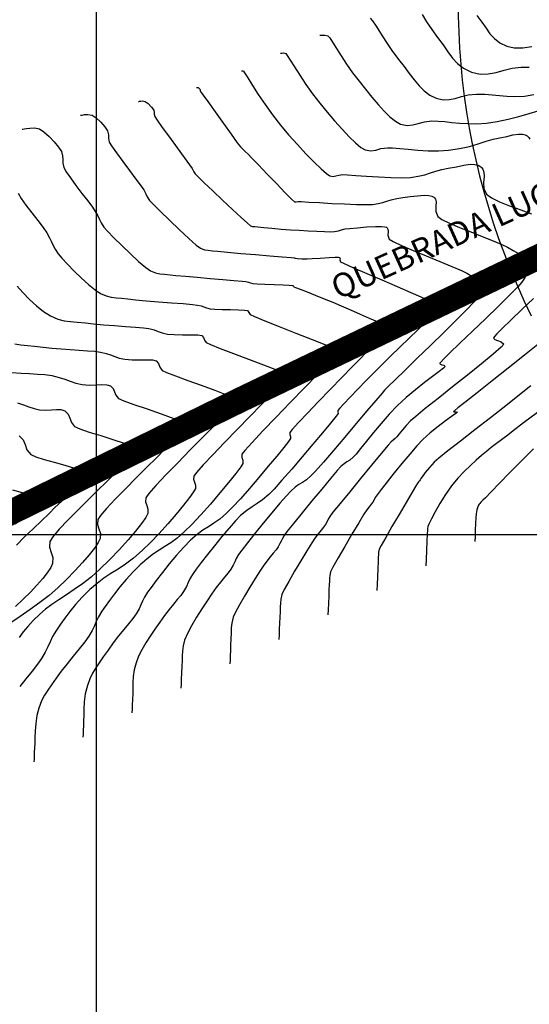
# Model space of a CAD drawing. Units: metres. Extents: x 780193 to 781931, y 8554150 to 8555178.
# Drawn here: x 780644 to 780684, y 8554363 to 8554441 of the extents above; entities that cross this region are included whole.
import ezdxf

# ---------------------------------------------------------------- set-up
doc = ezdxf.new("R2010")
doc.units = ezdxf.units.M
doc.header["$LTSCALE"] = 12.7
doc.header["$MEASUREMENT"] = 0
for name, color, linetype in [('CONT-MJR', 84, 'Continuous'), ('CONT-MNR', 46, 'Continuous'), ('COORD_LIN', 8, 'Continuous'), ('COORD_TXT', 7, 'Continuous'), ('VENTANA', 7, 'Continuous')]:
    doc.layers.add(name, color=color, linetype=linetype)
doc.styles.add('L60', font='simplex', dxfattribs={"height": 0.762})

msp = doc.modelspace()

# ---------------------------------------------------------------- linework, layer by layer
at = {"layer": 'CONT-MJR', "flags": 128}
for points, elevation in [([(780680.2353, 8554441.236), (780680.6265, 8554440.7159), (780680.9553, 8554440.232), (780681.2694, 8554439.7914), (780681.6167, 8554439.4012), (780682.0452, 8554439.0686), (780682.6027, 8554438.8008), (780683.1991, 8554438.6778), (780683.8734, 8554438.6826), (780684.5932, 8554438.7763)], 2375), ([(780661.5171, 8554436.8387), (780661.5255, 8554436.8385), (780661.5559, 8554436.8385), (780661.6182, 8554436.8373), (780661.6844, 8554436.8259), (780661.7797, 8554436.6764), (780662.0243, 8554436.2797), (780662.3932, 8554435.6915), (780662.8618, 8554434.9675), (780663.4053, 8554434.1636), (780663.999, 8554433.3354), (780664.6182, 8554432.5388), (780665.2737, 8554431.7623), (780665.9657, 8554430.9845), (780666.6535, 8554430.2459), (780667.2963, 8554429.5873), (780667.8534, 8554429.0492), (780668.2838, 8554428.6723), (780668.547, 8554428.4972), (780668.8064, 8554428.4515), (780669.0338, 8554428.49), (780669.2742, 8554428.5575), (780669.5725, 8554428.5988), (780669.944, 8554428.5837), (780670.6048, 8554428.5375), (780671.4609, 8554428.4755), (780672.4187, 8554428.4132), (780673.3841, 8554428.3659), (780674.2632, 8554428.3492), (780674.9623, 8554428.3784), (780675.5735, 8554428.4678), (780676.0859, 8554428.5914), (780676.5399, 8554428.7331), (780676.976, 8554428.877), (780677.4346, 8554429.007), (780677.956, 8554429.107), (780678.6033, 8554429.2233), (780679.186, 8554429.3455), (780679.7036, 8554429.4201), (780680.0707, 8554429.4095), (780680.3185, 8554429.3426), (780680.4705, 8554429.2636), (780680.5425, 8554429.2124), (780680.6073, 8554429.1545), (780680.7037, 8554429.0238), (780680.7805, 8554428.7958), (780680.7965, 8554428.447), (780680.765, 8554427.9703), (780680.789, 8554427.4896), (780680.9896, 8554427.0487), (780681.3808, 8554426.7479), (780682.0248, 8554426.4317), (780682.8318, 8554426.1079), (780683.7121, 8554425.7846), (780684.5761, 8554425.4697)], 2370), ([(780643.7955, 8554427.1256), (780644.0276, 8554426.709), (780644.4085, 8554426.1667), (780644.8709, 8554425.5599), (780645.3475, 8554424.95), (780645.7712, 8554424.3981), (780646.0747, 8554423.9654), (780646.2891, 8554423.5854), (780646.4352, 8554423.2668), (780646.5634, 8554422.9731), (780646.724, 8554422.6672), (780646.9672, 8554422.3125), (780647.2671, 8554421.9551), (780647.7051, 8554421.4778), (780648.2344, 8554420.9338), (780648.8081, 8554420.3765), (780649.3793, 8554419.8591), (780649.9013, 8554419.435), (780650.3271, 8554419.1573), (780650.7847, 8554418.9581), (780651.179, 8554418.8557), (780651.5628, 8554418.8092), (780651.9888, 8554418.7775), (780652.5098, 8554418.7198), (780653.0986, 8554418.6531), (780653.9494, 8554418.5768), (780654.9449, 8554418.4961), (780655.9676, 8554418.4161), (780656.9001, 8554418.342), (780657.6252, 8554418.2789), (780658.0253, 8554418.2319), (780658.3156, 8554418.1596), (780658.5373, 8554418.0795), (780658.7591, 8554418.0013), (780659.0498, 8554417.9346), (780659.4202, 8554417.903), (780659.9915, 8554417.8818), (780660.6493, 8554417.8659), (780661.2796, 8554417.8499), (780661.7681, 8554417.8287), (780662.0006, 8554417.797), (780662.1072, 8554417.6426), (780662.2092, 8554417.4671), (780662.5539, 8554417.315), (780663.3839, 8554416.9792), (780664.5355, 8554416.5219), (780665.8452, 8554416.0055), (780667.1495, 8554415.492), (780668.2846, 8554415.0437), (780668.9609, 8554414.7738), (780669.2781, 8554414.644), (780669.3794, 8554414.5996), (780669.3931, 8554414.5915), (780669.3921, 8554414.578), (780669.3714, 8554414.546), (780669.3115, 8554414.4909), (780669.228, 8554414.418), (780669.0027, 8554414.1871), (780668.4179, 8554413.5877), (780667.5634, 8554412.7103), (780666.5286, 8554411.6452), (780665.403, 8554410.4828), (780664.2762, 8554409.3136), (780663.2377, 8554408.2278), (780662.377, 8554407.3159), (780661.7838, 8554406.6683), (780661.5475, 8554406.3753), (780661.5504, 8554406.1208), (780661.6371, 8554405.8912), (780661.6445, 8554405.6326), (780661.4773, 8554405.3695), (780661.0783, 8554404.8455), (780660.5042, 8554404.1317), (780659.8115, 8554403.2989), (780659.0568, 8554402.4179), (780658.2965, 8554401.5597), (780657.5874, 8554400.7951), (780656.9859, 8554400.1951), (780656.4208, 8554399.7051), (780655.918, 8554399.3331), (780655.453, 8554399.0316), (780655.0011, 8554398.7531), (780654.5379, 8554398.4501), (780654.0388, 8554398.075), (780653.4793, 8554397.5804), (780652.9007, 8554397.0002), (780652.3635, 8554396.4108), (780651.8719, 8554395.8283), (780651.4302, 8554395.2691), (780651.0427, 8554394.7492), (780650.7134, 8554394.2848), (780650.4468, 8554393.8921), (780650.1802, 8554393.4517), (780649.9982, 8554393.0825), (780649.8453, 8554392.7364), (780649.6659, 8554392.3652), (780649.4045, 8554391.9206), (780649.0748, 8554391.4563), (780648.6486, 8554390.9133), (780648.1677, 8554390.3232), (780647.6744, 8554389.7176), (780647.2104, 8554389.128), (780646.818, 8554388.5861), (780646.4459, 8554388.0573), (780646.1394, 8554387.6353), (780645.8797, 8554387.2387), (780645.648, 8554386.7865), (780645.4254, 8554386.1976), (780645.2733, 8554385.6025), (780645.1807, 8554384.9839), (780645.1318, 8554384.3805), (780645.1111, 8554383.8312), (780645.103, 8554383.3749), (780645.0918, 8554383.0505), (780645.0711, 8554382.7046), (780645.0598, 8554382.4042), (780645.0534, 8554382.1497), (780645.0473, 8554381.9417)], 2365), ([(780684.7356, 8554418.7406), (780683.8099, 8554417.8709), (780682.9449, 8554417.0538), (780682.2251, 8554416.3592), (780681.8108, 8554415.9386), (780681.6228, 8554415.7255), (780681.566, 8554415.6404), (780681.5602, 8554415.6167), (780681.5758, 8554415.5686), (780681.6553, 8554415.4902), (780681.8559, 8554415.403), (780682.1641, 8554415.3046), (780682.377, 8554415.1268), (780682.1466, 8554414.8724), (780681.5153, 8554414.3248), (780680.5914, 8554413.5642), (780679.4828, 8554412.6708), (780678.2978, 8554411.7251), (780677.1445, 8554410.8072), (780676.1309, 8554409.9974), (780675.3653, 8554409.376), (780674.9556, 8554409.0232), (780674.6174, 8554408.6676), (780674.3151, 8554408.3141), (780674.0611, 8554407.9973), (780673.8677, 8554407.7519), (780673.7471, 8554407.6126), (780673.5809, 8554407.4895), (780673.4156, 8554407.3654), (780673.1755, 8554407.0854), (780672.623, 8554406.4231), (780671.8615, 8554405.5037), (780670.9945, 8554404.4526), (780670.1254, 8554403.3949), (780669.3576, 8554402.4559), (780668.7946, 8554401.7608), (780668.5397, 8554401.435), (780668.4122, 8554401.2112), (780668.3275, 8554401.0225), (780668.2024, 8554400.7968), (780668.0461, 8554400.5855), (780667.8458, 8554400.3447), (780667.6145, 8554400.06), (780667.3651, 8554399.7175), (780667.123, 8554399.3402), (780666.7296, 8554398.7056), (780666.2491, 8554397.915), (780665.7458, 8554397.0697), (780665.284, 8554396.2709), (780664.9278, 8554395.6199), (780664.7416, 8554395.2179), (780664.6465, 8554394.8496), (780664.6158, 8554394.5481), (780664.6116, 8554394.2388), (780664.5963, 8554393.8472), (780664.572, 8554393.4323), (780664.5518, 8554392.9541), (780664.5351, 8554392.4649), (780664.5209, 8554392.0167), (780664.5086, 8554391.6617)], 2370), ([(780643.8621, 8554407.8245), (780644.1768, 8554407.5164), (780644.3358, 8554407.1384), (780644.4896, 8554406.7369), (780644.7891, 8554406.3585), (780645.1949, 8554406.1596), (780645.8554, 8554405.959), (780646.6594, 8554405.7484), (780647.4957, 8554405.5193), (780648.2532, 8554405.2635), (780648.7275, 8554405.034), (780648.9692, 8554404.8446), (780649.0627, 8554404.7091), (780649.0865, 8554404.6383), (780649.0992, 8554404.5555), (780649.0929, 8554404.3949), (780649.0111, 8554404.1637), (780648.787, 8554403.8656), (780648.3644, 8554403.4925), (780647.8387, 8554403.0971), (780647.2691, 8554402.6559), (780646.7148, 8554402.1454), (780646.2405, 8554401.6688), (780645.6439, 8554401.094), (780644.9784, 8554400.459), (780644.2971, 8554399.8018), (780643.6534, 8554399.1605)], 2360)]:
    msp.add_lwpolyline(points, dxfattribs=dict(at, elevation=elevation))
at = {"layer": 'CONT-MNR', "flags": 128}
for points, elevation in [([(780675.8854, 8554441.3291), (780676.2386, 8554440.7438), (780676.6461, 8554440.1188), (780677.1119, 8554439.4966), (780677.5547, 8554438.9078), (780677.9268, 8554438.3601), (780678.2823, 8554437.8613), (780678.6755, 8554437.4197), (780679.1605, 8554437.0433), (780679.7915, 8554436.7401), (780680.484, 8554436.5828), (780681.1325, 8554436.5975), (780681.7597, 8554436.7219), (780682.3883, 8554436.8938), (780683.0411, 8554437.0511), (780683.7408, 8554437.1314), (780684.3922, 8554437.1261)], 2374), ([(780671.7543, 8554441.0218), (780671.9494, 8554440.8126), (780672.2236, 8554440.3977), (780672.5709, 8554439.831), (780672.9849, 8554439.1662), (780673.4595, 8554438.457), (780673.9885, 8554437.7571), (780674.4394, 8554437.1835), (780674.8537, 8554436.6323), (780675.2487, 8554436.1169), (780675.6417, 8554435.6506), (780676.0498, 8554435.2468), (780676.4903, 8554434.9186), (780676.9804, 8554434.6793), (780677.5412, 8554434.5459), (780678.0365, 8554434.5555), (780678.5082, 8554434.6567), (780678.9979, 8554434.7985), (780679.5475, 8554434.9294), (780680.1987, 8554434.9982), (780680.8627, 8554434.9895), (780681.4539, 8554434.9393), (780682.0186, 8554434.8734), (780682.6035, 8554434.8179), (780683.255, 8554434.7988), (780684.0196, 8554434.842), (780684.7392, 8554434.9508)], 2373), ([(780667.7537, 8554439.6727), (780667.7841, 8554439.6717), (780667.8541, 8554439.6757), (780667.9777, 8554439.6877), (780668.163, 8554439.691), (780668.3977, 8554439.6232), (780668.5406, 8554439.4612), (780668.7707, 8554439.1135), (780669.0775, 8554438.6208), (780669.4506, 8554438.0241), (780669.8799, 8554437.364), (780670.3548, 8554436.6816), (780670.865, 8554436.0177), (780671.3841, 8554435.3764), (780671.891, 8554434.7497), (780672.3837, 8554434.1599), (780672.8599, 8554433.6295), (780673.3176, 8554433.1809), (780673.7548, 8554432.8365), (780674.1693, 8554432.6186), (780674.6823, 8554432.5094), (780675.1318, 8554432.5479), (780675.5734, 8554432.6657), (780676.0631, 8554432.7942), (780676.6566, 8554432.8651), (780677.1459, 8554432.8554), (780677.669, 8554432.8109), (780678.232, 8554432.7492), (780678.8407, 8554432.6882), (780679.5011, 8554432.6458), (780680.219, 8554432.6396), (780681.0005, 8554432.6875), (780681.8406, 8554432.8101), (780682.7064, 8554432.9976), (780683.5612, 8554433.2223), (780684.3684, 8554433.4564), (780685.0914, 8554433.6722)], 2372), ([(780664.6354, 8554438.2557), (780664.6648, 8554438.2553), (780664.7361, 8554438.2613), (780664.8632, 8554438.2687), (780665.041, 8554438.2245), (780665.1647, 8554438.0662), (780665.4038, 8554437.693), (780665.7414, 8554437.1527), (780666.1607, 8554436.4932), (780666.6451, 8554435.7624), (780667.1776, 8554435.0081), (780667.7416, 8554434.2783), (780668.3289, 8554433.5694), (780668.9284, 8554432.8671), (780669.5186, 8554432.2029), (780670.0781, 8554431.6084), (780670.5855, 8554431.115), (780671.0193, 8554430.7544), (780671.3581, 8554430.5579), (780671.8024, 8554430.4797), (780672.192, 8554430.5456), (780672.6037, 8554430.6611), (780673.1146, 8554430.7319), (780673.5341, 8554430.7185), (780674.1009, 8554430.6706), (780674.7817, 8554430.6059), (780675.5433, 8554430.5421), (780676.3526, 8554430.4969), (780677.1763, 8554430.488), (780677.9814, 8554430.533), (780678.8502, 8554430.6598), (780679.6316, 8554430.8396), (780680.3336, 8554431.0442), (780680.9647, 8554431.245), (780681.5332, 8554431.4139), (780682.0473, 8554431.5224), (780682.5987, 8554431.6296), (780683.0857, 8554431.7483), (780683.5208, 8554431.8227), (780683.8396, 8554431.8124), (780684.0658, 8554431.7452), (780684.212, 8554431.6654), (780684.2839, 8554431.6136), (780684.3494, 8554431.5531), (780684.4464, 8554431.4063)], 2371), ([(780657.9538, 8554435.5159), (780657.9592, 8554435.5162), (780657.9816, 8554435.5176), (780658.029, 8554435.5197), (780658.0768, 8554435.517), (780658.1591, 8554435.4385), (780658.2341, 8554435.3539), (780658.243, 8554435.297), (780658.2511, 8554435.2395), (780658.4178, 8554435.0032), (780658.8463, 8554434.4011), (780659.4378, 8554433.5733), (780660.093, 8554432.6595), (780660.7132, 8554431.7996), (780661.1992, 8554431.1336), (780661.4522, 8554430.8012), (780661.6568, 8554430.5864), (780661.834, 8554430.4288), (780662.0524, 8554430.2257), (780662.3337, 8554429.9358), (780662.8799, 8554429.367), (780663.581, 8554428.6365), (780664.3271, 8554427.8611), (780665.0082, 8554427.158), (780665.5145, 8554426.6441), (780665.7359, 8554426.4365), (780665.8765, 8554426.4363), (780666.0305, 8554426.4657), (780666.2825, 8554426.4527), (780666.8818, 8554426.4172), (780667.7243, 8554426.368), (780668.7061, 8554426.3138), (780669.7229, 8554426.2636), (780670.6707, 8554426.2259), (780671.4455, 8554426.2098), (780671.9432, 8554426.2239), (780672.3922, 8554426.2938), (780672.7441, 8554426.3906), (780673.0637, 8554426.4991), (780673.4156, 8554426.6044), (780673.8646, 8554426.6915), (780674.3532, 8554426.7656), (780674.9164, 8554426.8501), (780675.4986, 8554426.921), (780676.044, 8554426.9542), (780676.4163, 8554426.9374), (780676.6394, 8554426.8915), (780676.7548, 8554426.8421), (780676.8011, 8554426.8112), (780676.8579, 8554426.7587), (780676.9356, 8554426.6372), (780676.9827, 8554426.4217), (780676.9726, 8554426.0927), (780676.9653, 8554425.6588), (780677.1222, 8554425.2573), (780677.4405, 8554425.0328), (780678.0414, 8554424.7396), (780678.837, 8554424.4006), (780679.7394, 8554424.0392), (780680.6605, 8554423.6783), (780681.5124, 8554423.3411), (780682.2073, 8554423.0507), (780682.6571, 8554422.8303), (780683.119, 8554422.5663), (780683.5368, 8554422.328), (780683.8893, 8554422.0924), (780684.11, 8554421.8907), (780684.2325, 8554421.7239), (780684.2912, 8554421.6026), (780684.3131, 8554421.5384), (780684.3338, 8554421.4578), (780684.3551, 8554421.3036), (780684.3416, 8554421.085), (780684.2521, 8554420.8054), (780684.0541, 8554420.4484), (780683.7977, 8554420.0492), (780683.4782, 8554419.6804), (780682.8273, 8554419.0178), (780681.9437, 8554418.15), (780680.9261, 8554417.1657), (780679.8733, 8554416.1536), (780678.8838, 8554415.2023), (780678.0564, 8554414.4005), (780677.5774, 8554413.9263), (780677.3581, 8554413.698), (780677.2903, 8554413.6171), (780677.2824, 8554413.6002), (780677.2903, 8554413.5757), (780677.3308, 8554413.5357), (780677.433, 8554413.4913), (780677.59, 8554413.4412), (780677.6984, 8554413.3507), (780677.5731, 8554413.219), (780677.2235, 8554412.9453), (780676.7013, 8554412.5522), (780676.0582, 8554412.0626), (780675.3456, 8554411.4992), (780674.6152, 8554410.8847), (780673.9185, 8554410.2419), (780673.2569, 8554409.5561), (780672.6118, 8554408.8275), (780672.005, 8554408.1014), (780671.4581, 8554407.4233), (780670.993, 8554406.8383), (780670.6313, 8554406.3918), (780670.3949, 8554406.1291), (780670.134, 8554405.9148), (780669.9101, 8554405.7701), (780669.687, 8554405.6247), (780669.4284, 8554405.4084), (780669.1346, 8554405.083), (780668.5971, 8554404.4501), (780667.8993, 8554403.612), (780667.1245, 8554402.671), (780666.356, 8554401.7296), (780665.677, 8554400.8902), (780665.171, 8554400.255), (780664.9212, 8554399.9264), (780664.7753, 8554399.6797), (780664.6801, 8554399.4755), (780664.5859, 8554399.2705), (780664.4428, 8554399.0216), (780664.2712, 8554398.7846), (780664.0572, 8554398.5234), (780663.8103, 8554398.2276), (780663.54, 8554397.887), (780663.2557, 8554397.4912), (780662.9852, 8554397.079), (780662.6155, 8554396.4971), (780662.1924, 8554395.8133), (780661.7614, 8554395.0953), (780661.3683, 8554394.4109), (780661.0588, 8554393.8278), (780660.8784, 8554393.4139), (780660.7586, 8554392.9501), (780660.7199, 8554392.5704), (780660.7146, 8554392.1809), (780660.6954, 8554391.6879), (780660.6673, 8554391.23), (780660.6484, 8554390.7885), (780660.6356, 8554390.3789), (780660.6259, 8554390.0168), (780660.6164, 8554389.7177)], 2369), ([(780653.3422, 8554434.4151), (780653.3673, 8554434.4164), (780653.4243, 8554434.4241), (780653.5242, 8554434.4415), (780653.676, 8554434.4562), (780653.8781, 8554434.4196), (780654.1245, 8554434.2403), (780654.3887, 8554433.9597), (780654.5634, 8554433.7095), (780654.6061, 8554433.54), (780654.6026, 8554433.3873), (780654.6372, 8554433.211), (780654.8214, 8554432.9291), (780655.2417, 8554432.3386), (780655.8044, 8554431.5633), (780656.4159, 8554430.7272), (780656.9828, 8554429.954), (780657.4112, 8554429.3678), (780657.6078, 8554429.0922), (780657.6903, 8554428.9365), (780657.7477, 8554428.8076), (780657.8407, 8554428.661), (780658.0613, 8554428.4378), (780658.5626, 8554427.9548), (780659.2512, 8554427.3), (780660.0337, 8554426.5616), (780660.8166, 8554425.8278), (780661.5065, 8554425.1868), (780662.01, 8554424.7267), (780662.2336, 8554424.5357), (780662.4065, 8554424.4811), (780662.5959, 8554424.4631), (780662.8321, 8554424.4359), (780663.3011, 8554424.3882), (780663.9358, 8554424.329), (780664.6687, 8554424.2673), (780665.4325, 8554424.2121), (780666.1026, 8554424.1706), (780666.8134, 8554424.1305), (780667.508, 8554424.096), (780668.1293, 8554424.0714), (780668.6203, 8554424.0611), (780668.9241, 8554424.0694), (780669.2293, 8554424.1279), (780669.4682, 8554424.207), (780669.7733, 8554424.276), (780670.1317, 8554424.3186), (780670.7382, 8554424.3793), (780671.4635, 8554424.4385), (780672.1784, 8554424.4765), (780672.6559, 8554424.4784), (780672.9155, 8554424.4565), (780673.0262, 8554424.4285), (780673.0597, 8554424.41), (780673.104, 8554424.3667), (780673.1557, 8554424.2631), (780673.1705, 8554424.0761), (780673.155, 8554423.7974), (780673.2547, 8554423.466), (780673.5647, 8554423.2791), (780674.2378, 8554422.9673), (780675.1583, 8554422.5715), (780676.2103, 8554422.1327), (780677.2781, 8554421.6915), (780678.2459, 8554421.289), (780678.9978, 8554420.966), (780679.418, 8554420.7635), (780679.8317, 8554420.528), (780680.1896, 8554420.3152), (780680.4615, 8554420.0925), (780680.6173, 8554419.8279), (780680.6453, 8554419.5513), (780680.5731, 8554419.297), (780680.4297, 8554419.0385), (780680.244, 8554418.7493), (780679.9782, 8554418.448), (780679.3929, 8554417.8465), (780678.5698, 8554417.0227), (780677.5904, 8554416.0548), (780676.5364, 8554415.0205), (780675.4895, 8554413.998), (780674.5312, 8554413.065), (780673.7432, 8554412.2997), (780673.2071, 8554411.7799), (780673.0046, 8554411.5836), (780672.9425, 8554411.5226), (780672.8814, 8554411.4607), (780672.6952, 8554411.239), (780672.2077, 8554410.658), (780671.4986, 8554409.8144), (780670.6473, 8554408.8047), (780669.7335, 8554407.7255), (780668.8365, 8554406.6734), (780668.0361, 8554405.745), (780667.4116, 8554405.0369), (780667.0426, 8554404.6456), (780666.6899, 8554404.3486), (780666.3842, 8554404.1402), (780666.0946, 8554403.9609), (780665.7905, 8554403.7512), (780665.4411, 8554403.4514), (780665.0936, 8554403.0807), (780664.5713, 8554402.4771), (780663.9371, 8554401.7202), (780663.2545, 8554400.8895), (780662.5865, 8554400.0644), (780661.9964, 8554399.3244), (780661.5474, 8554398.7491), (780661.3026, 8554398.4178), (780661.1137, 8554398.0984), (780660.9905, 8554397.834), (780660.8685, 8554397.5686), (780660.6832, 8554397.2463), (780660.461, 8554396.9395), (780660.184, 8554396.6013), (780659.8643, 8554396.2183), (780659.5143, 8554395.7773), (780659.1463, 8554395.2649), (780658.7922, 8554394.7344), (780658.3804, 8554394.0999), (780657.9537, 8554393.4159), (780657.5553, 8554392.7365), (780657.2281, 8554392.1164), (780657.0151, 8554391.6098), (780656.8889, 8554391.1364), (780656.8315, 8554390.7281), (780656.8151, 8554390.3483), (780656.812, 8554389.9606), (780656.7945, 8554389.5285), (780656.7618, 8554388.9812), (780656.7439, 8554388.5057), (780656.7337, 8554388.1029), (780656.7241, 8554387.7737)], 2368), ([(780648.7307, 8554433.3143), (780648.775, 8554433.3165), (780648.876, 8554433.3301), (780649.0529, 8554433.3609), (780649.3217, 8554433.3871), (780649.6795, 8554433.3221), (780649.9962, 8554433.1101), (780650.3575, 8554432.7643), (780650.6831, 8554432.3831), (780650.8927, 8554432.065), (780650.9684, 8554431.765), (780650.962, 8554431.4946), (780651.0233, 8554431.1826), (780651.2089, 8554430.8786), (780651.5906, 8554430.336), (780652.092, 8554429.6502), (780652.6364, 8554428.9166), (780653.1475, 8554428.2306), (780653.5487, 8554427.6877), (780653.7635, 8554427.3833), (780653.9239, 8554427.0805), (780654.0354, 8554426.8298), (780654.2162, 8554426.5448), (780654.5009, 8554426.2401), (780655.0646, 8554425.6802), (780655.7985, 8554424.9704), (780656.594, 8554424.2162), (780657.3426, 8554423.5233), (780657.9357, 8554422.997), (780658.2647, 8554422.7429), (780658.5863, 8554422.6205), (780658.8732, 8554422.5838), (780659.2339, 8554422.5487), (780659.637, 8554422.5061), (780660.4302, 8554422.4329), (780661.4769, 8554422.34), (780662.6404, 8554422.2388), (780663.7842, 8554422.1403), (780664.7717, 8554422.0559), (780665.4664, 8554421.9967), (780665.7316, 8554421.9738), (780665.7798, 8554421.9597), (780665.8281, 8554421.9458), (780665.9796, 8554421.9342), (780666.3239, 8554421.9145), (780666.7352, 8554421.9035), (780667.1498, 8554421.9209), (780667.7923, 8554421.9606), (780668.4857, 8554422.0022), (780668.9584, 8554422.023), (780669.2056, 8554422.0244), (780669.298, 8554422.0162), (780669.3183, 8554422.0089), (780669.3401, 8554421.985), (780669.3573, 8554421.9251), (780669.3527, 8554421.817), (780669.3873, 8554421.6747), (780669.6889, 8554421.5254), (780670.4341, 8554421.1951), (780671.4795, 8554420.7425), (780672.6812, 8554420.2261), (780673.8957, 8554419.7047), (780674.9793, 8554419.2369), (780675.7882, 8554418.8814), (780676.1788, 8554418.6967), (780676.5137, 8554418.5064), (780676.7759, 8554418.3291), (780676.9214, 8554418.1173), (780676.9299, 8554417.8929), (780676.8387, 8554417.6832), (780676.6903, 8554417.4495), (780676.5019, 8554417.2366), (780676.0952, 8554416.8246), (780675.5246, 8554416.2628), (780674.8449, 8554415.6004), (780674.1104, 8554414.8867), (780673.3759, 8554414.171), (780672.6957, 8554413.5024), (780672.1246, 8554412.9303), (780671.446, 8554412.2362), (780670.7737, 8554411.5428), (780670.159, 8554410.9032), (780669.6533, 8554410.3708), (780669.3077, 8554409.9987), (780669.1738, 8554409.8403), (780669.1889, 8554409.7203), (780669.2053, 8554409.5991), (780669.0403, 8554409.3879), (780668.6046, 8554408.8558), (780667.9662, 8554408.0863), (780667.1932, 8554407.1631), (780666.3535, 8554406.1696), (780665.5153, 8554405.1892), (780664.7467, 8554404.3055), (780664.1157, 8554403.6019), (780663.6904, 8554403.1621), (780663.1978, 8554402.7473), (780662.7708, 8554402.4563), (780662.3665, 8554402.206), (780661.9418, 8554401.913), (780661.4538, 8554401.4944), (780661.0527, 8554401.0783), (780660.5454, 8554400.5041), (780659.975, 8554399.8284), (780659.3845, 8554399.1079), (780658.8171, 8554398.3991), (780658.3159, 8554397.7587), (780657.9238, 8554397.2432), (780657.684, 8554396.9092), (780657.4521, 8554396.5172), (780657.3008, 8554396.1926), (780657.1511, 8554395.8668), (780656.9237, 8554395.4711), (780656.7014, 8554395.1595), (780656.4307, 8554394.8229), (780656.1201, 8554394.452), (780655.7785, 8554394.0373), (780655.4145, 8554393.5693), (780655.0369, 8554393.0387), (780654.6553, 8554392.4769), (780654.2826, 8554391.9227), (780653.9325, 8554391.3773), (780653.6182, 8554390.8419), (780653.3535, 8554390.3177), (780653.1519, 8554389.8057), (780653.0026, 8554389.2296), (780652.9322, 8554388.7078), (780652.9106, 8554388.2303), (780652.9077, 8554387.7874), (780652.8936, 8554387.3692), (780652.8649, 8554386.889), (780652.8492, 8554386.4719), (780652.8403, 8554386.1185), (780652.8318, 8554385.8297)], 2367), ([(780644.1191, 8554432.2134), (780644.1663, 8554432.2154), (780644.2707, 8554432.2273), (780644.4498, 8554432.2576), (780644.7212, 8554432.3006), (780645.0945, 8554432.314), (780645.4808, 8554432.2247), (780645.8356, 8554432.0011), (780646.2462, 8554431.6366), (780646.6534, 8554431.2034), (780646.9983, 8554430.774), (780647.222, 8554430.4205), (780647.3228, 8554430.0897), (780647.3273, 8554429.797), (780647.326, 8554429.4995), (780647.4094, 8554429.1541), (780647.5963, 8554428.8281), (780647.9395, 8554428.3334), (780648.3795, 8554427.7371), (780648.8569, 8554427.1059), (780649.3122, 8554426.5071), (780649.6861, 8554426.0076), (780649.9191, 8554425.6744), (780650.1115, 8554425.3246), (780650.2384, 8554425.0366), (780650.3738, 8554424.756), (780650.5917, 8554424.4286), (780650.884, 8554424.0976), (780651.3848, 8554423.579), (780652.0164, 8554422.9521), (780652.701, 8554422.2964), (780653.361, 8554421.6912), (780653.9185, 8554421.216), (780654.2959, 8554420.9501), (780654.7003, 8554420.7824), (780655.0481, 8554420.7124), (780655.4138, 8554420.6822), (780655.8718, 8554420.6343), (780656.322, 8554420.5842), (780657.0723, 8554420.5151), (780658.0155, 8554420.434), (780659.0446, 8554420.3483), (780660.0525, 8554420.2651), (780660.9322, 8554420.1917), (780661.5765, 8554420.1352), (780661.8784, 8554420.1029), (780662.08, 8554420.0489), (780662.2371, 8554419.9905), (780662.4389, 8554419.9402), (780662.7623, 8554419.9152), (780663.3752, 8554419.8849), (780664.1231, 8554419.8533), (780664.8511, 8554419.8246), (780665.3152, 8554419.8063), (780665.5422, 8554419.7966), (780665.6173, 8554419.7927), (780665.6283, 8554419.7915), (780665.6334, 8554419.7868), (780665.6462, 8554419.7677), (780665.6685, 8554419.7276), (780665.6932, 8554419.6888), (780665.833, 8554419.6325), (780666.2, 8554419.489), (780666.7369, 8554419.2784), (780667.3866, 8554419.0211), (780668.092, 8554418.7372), (780668.7959, 8554418.4468), (780669.4491, 8554418.1699), (780670.1918, 8554417.8501), (780670.9581, 8554417.5166), (780671.682, 8554417.1987), (780672.2975, 8554416.9255), (780672.7388, 8554416.7261), (780672.9397, 8554416.6298), (780673.1256, 8554416.5165), (780673.2256, 8554416.4068), (780673.2089, 8554416.2799), (780673.1366, 8554416.1497), (780673.008, 8554416.0127), (780672.7174, 8554415.7277), (780672.3152, 8554415.3372), (780671.8522, 8554414.8838), (780671.3788, 8554414.4098), (780670.9718, 8554413.9936), (780670.3162, 8554413.3204), (780669.4903, 8554412.4698), (780668.5729, 8554411.5216), (780667.6424, 8554410.5557), (780666.7774, 8554409.6515), (780666.0564, 8554408.8891), (780665.558, 8554408.3479), (780665.3606, 8554408.1078), (780665.3626, 8554407.9392), (780665.42, 8554407.7872), (780665.4249, 8554407.6159), (780665.2733, 8554407.397), (780664.8928, 8554406.9132), (780664.3372, 8554406.2307), (780663.6602, 8554405.4159), (780662.9157, 8554404.5351), (780662.1574, 8554403.6547), (780661.4392, 8554402.8409), (780660.8148, 8554402.1601), (780660.3381, 8554401.6786), (780659.8038, 8554401.2209), (780659.3343, 8554400.8859), (780658.8977, 8554400.6119), (780658.4622, 8554400.337), (780657.9958, 8554399.9994), (780657.4666, 8554399.5374), (780656.9432, 8554399.0024), (780656.3752, 8554398.3648), (780655.7969, 8554397.6751), (780655.2425, 8554396.9835), (780654.7462, 8554396.3403), (780654.3425, 8554395.7959), (780654.0654, 8554395.4006), (780653.8348, 8554395.0198), (780653.6774, 8554394.7006), (780653.5452, 8554394.4013), (780653.3901, 8554394.0803), (780653.1641, 8554393.6959), (780652.8938, 8554393.3164), (780652.5579, 8554392.8952), (780652.1748, 8554392.4333), (780651.763, 8554391.9316), (780651.341, 8554391.391), (780650.9274, 8554390.8124), (780650.5524, 8554390.2698), (780650.2285, 8554389.8101), (780649.948, 8554389.3933), (780649.703, 8554388.9796), (780649.4858, 8554388.529), (780649.2886, 8554388.0017), (780649.1162, 8554387.3229), (780649.0328, 8554386.6875), (780649.006, 8554386.1124), (780649.0034, 8554385.6142), (780648.9927, 8554385.2098), (780648.968, 8554384.7968), (780648.9545, 8554384.438), (780648.9468, 8554384.1341), (780648.9396, 8554383.8857)], 2366), ([(780643.7084, 8554419.7428), (780644.1627, 8554419.2244), (780644.6802, 8554418.6842), (780645.2356, 8554418.1653), (780645.8034, 8554417.711), (780646.3582, 8554417.3645), (780646.9431, 8554417.1099), (780647.447, 8554416.9791), (780647.9375, 8554416.9196), (780648.4819, 8554416.8792), (780649.1478, 8554416.8054), (780649.7839, 8554416.7308), (780650.5721, 8554416.6608), (780651.4375, 8554416.5947), (780652.3052, 8554416.5322), (780653.1001, 8554416.4728), (780653.7475, 8554416.4158), (780654.1722, 8554416.3609), (780654.594, 8554416.2559), (780654.916, 8554416.1396), (780655.2383, 8554416.0259), (780655.6606, 8554415.929), (780656.18, 8554415.8854), (780656.8419, 8554415.8737), (780657.5154, 8554415.8711), (780658.0694, 8554415.855), (780658.3729, 8554415.8025), (780658.5164, 8554415.6396), (780658.5886, 8554415.4399), (780658.7252, 8554415.2453), (780659.0686, 8554415.0894), (780659.8412, 8554414.7871), (780660.8973, 8554414.3868), (780662.0912, 8554413.9366), (780663.2773, 8554413.4847), (780664.3099, 8554413.0793), (780664.9275, 8554412.8209), (780665.2202, 8554412.6817), (780665.3166, 8554412.6207), (780665.3317, 8554412.6009), (780665.3355, 8554412.559), (780665.3125, 8554412.4795), (780665.2161, 8554412.3655), (780665.0127, 8554412.2068), (780664.7254, 8554411.9635), (780664.4675, 8554411.7001), (780663.9068, 8554411.1302), (780663.12, 8554410.3296), (780662.184, 8554409.3743), (780661.1756, 8554408.3401), (780660.1715, 8554407.303), (780659.2485, 8554406.3388), (780658.4835, 8554405.5235), (780657.9532, 8554404.9329), (780657.7344, 8554404.6428), (780657.7183, 8554404.3815), (780657.7959, 8554404.1491), (780657.8752, 8554403.9153), (780657.8641, 8554403.6494), (780657.7173, 8554403.3893), (780657.3884, 8554402.9325), (780656.9138, 8554402.3263), (780656.33, 8554401.6181), (780655.6736, 8554400.8553), (780654.981, 8554400.085), (780654.2888, 8554399.3546), (780653.6336, 8554398.7116), (780652.9499, 8554398.1173), (780652.3182, 8554397.6418), (780651.7255, 8554397.2444), (780651.1593, 8554396.8844), (780650.6068, 8554396.5213), (780650.0553, 8554396.1145), (780649.492, 8554395.6234), (780648.8732, 8554395.005), (780648.3445, 8554394.4233), (780647.8908, 8554393.8741), (780647.497, 8554393.3537), (780647.1478, 8554392.8581), (780646.8282, 8554392.3835), (780646.5255, 8554391.8836), (780646.3189, 8554391.4645), (780646.1453, 8554391.0715), (780645.9417, 8554390.6501), (780645.645, 8554390.1454), (780645.3207, 8554389.6832), (780644.896, 8554389.1296), (780644.412, 8554388.5235), (780643.91, 8554387.9043)], 2364), ([(780643.5164, 8554415.1427), (780644.0105, 8554415.0594), (780644.5218, 8554415.0142), (780645.0977, 8554414.9704), (780645.7858, 8554414.891), (780646.4692, 8554414.8086), (780647.1948, 8554414.7447), (780647.9302, 8554414.6934), (780648.6428, 8554414.6484), (780649.3001, 8554414.6036), (780649.8697, 8554414.5528), (780650.3191, 8554414.4899), (780650.7763, 8554414.3815), (780651.1331, 8554414.2613), (780651.4565, 8554414.1385), (780651.8136, 8554414.0227), (780652.2715, 8554413.9233), (780652.838, 8554413.8726), (780653.4332, 8554413.8722), (780653.9926, 8554413.8857), (780654.4515, 8554413.8764), (780654.7452, 8554413.808), (780654.9472, 8554413.5787), (780655.0488, 8554413.2976), (780655.2411, 8554413.0236), (780655.5834, 8554412.8631), (780656.299, 8554412.5928), (780657.26, 8554412.2474), (780658.3385, 8554411.8616), (780659.4067, 8554411.4703), (780660.3367, 8554411.1081), (780660.8952, 8554410.8627), (780661.1629, 8554410.7162), (780661.2541, 8554410.6406), (780661.2704, 8554410.6102), (780661.2771, 8554410.5556), (780661.2597, 8554410.4511), (780661.1677, 8554410.3016), (780660.9514, 8554410.1041), (780660.5942, 8554409.8351), (780660.2227, 8554409.5089), (780659.8891, 8554409.1697), (780659.2577, 8554408.5342), (780658.4168, 8554407.6872), (780657.4548, 8554406.7135), (780656.46, 8554405.6977), (780655.5209, 8554404.7248), (780654.7259, 8554403.8794), (780654.1632, 8554403.2463), (780653.9212, 8554402.9103), (780653.9011, 8554402.583), (780653.9983, 8554402.292), (780654.0976, 8554401.9992), (780654.0837, 8554401.6662), (780653.9262, 8554401.3591), (780653.596, 8554400.881), (780653.1195, 8554400.269), (780652.5232, 8554399.5605), (780651.8338, 8554398.7926), (780651.0776, 8554398.0027), (780650.2814, 8554397.228), (780649.5824, 8554396.6145), (780648.9022, 8554396.0833), (780648.2459, 8554395.6172), (780647.6187, 8554395.1991), (780647.0258, 8554394.8121), (780646.4724, 8554394.439), (780645.9637, 8554394.0628), (780645.5048, 8554393.6664), (780644.9827, 8554393.1503), (780644.5515, 8554392.6856), (780644.185, 8554392.2491), (780643.8567, 8554391.8174)], 2363), ([(780685.1911, 8554415.2134), (780684.0098, 8554414.2523), (780682.7232, 8554413.2223), (780681.4364, 8554412.2014), (780680.2541, 8554411.2677), (780679.2811, 8554410.4992), (780678.724, 8554410.0559), (780678.4704, 8554409.8495), (780678.3921, 8554409.7814), (780678.3828, 8554409.7701), (780678.3946, 8554409.7564), (780678.4512, 8554409.7463), (780678.5733, 8554409.7508), (780678.68, 8554409.7277), (780678.5587, 8554409.621), (780678.2202, 8554409.3756), (780677.7265, 8554409.0178), (780677.1393, 8554408.574), (780676.5205, 8554408.0703), (780675.9318, 8554407.5332), (780675.4564, 8554407.0293), (780674.8901, 8554406.3778), (780674.279, 8554405.6426), (780673.6689, 8554404.8875), (780673.1059, 8554404.1762), (780672.6358, 8554403.5725), (780672.3046, 8554403.1404), (780672.1583, 8554402.9435), (780672.0593, 8554402.7584), (780671.9619, 8554402.5721), (780671.8346, 8554402.4047), (780671.6661, 8554402.2017), (780671.4746, 8554401.9438), (780671.2608, 8554401.6013), (780670.8436, 8554400.914), (780670.3058, 8554400.0167), (780669.7302, 8554399.0441), (780669.1997, 8554398.1309), (780668.7969, 8554397.4119), (780668.6048, 8554397.022), (780668.5344, 8554396.7492), (780668.5116, 8554396.5258), (780668.5085, 8554396.2967), (780668.4972, 8554396.0066), (780668.4766, 8554395.6345), (780668.4552, 8554395.1197), (780668.4345, 8554394.5509), (780668.416, 8554394.0167), (780668.4009, 8554393.6057)], 2371), ([(780643.2656, 8554412.8753), (780644.0203, 8554412.8154), (780644.7028, 8554412.7785), (780645.328, 8554412.7458), (780645.9108, 8554412.6988), (780646.466, 8554412.619), (780647.0435, 8554412.4829), (780647.5083, 8554412.3301), (780647.926, 8554412.1753), (780648.3622, 8554412.033), (780648.8823, 8554411.9177), (780649.4494, 8554411.8676), (780649.9722, 8554411.8794), (780650.435, 8554411.906), (780650.822, 8554411.8998), (780651.1175, 8554411.8135), (780651.3347, 8554411.6009), (780651.4443, 8554411.3401), (780651.5505, 8554411.063), (780651.7571, 8554410.8019), (780652.1755, 8554410.6068), (780652.9879, 8554410.3198), (780654.03, 8554409.9728), (780655.1375, 8554409.5974), (780656.1461, 8554409.2256), (780656.7713, 8554408.952), (780657.079, 8554408.7714), (780657.1877, 8554408.6666), (780657.2091, 8554408.6196), (780657.2179, 8554408.5573), (780657.2071, 8554408.4372), (780657.1276, 8554408.265), (780656.9251, 8554408.0415), (780656.5631, 8554407.7539), (780656.1401, 8554407.4333), (780655.7201, 8554407.0544), (780655.3595, 8554406.6889), (780654.7666, 8554406.0989), (780654.0127, 8554405.3498), (780653.1693, 8554404.507), (780652.3078, 8554403.636), (780651.4995, 8554402.8022), (780650.8158, 8554402.0709), (780650.3282, 8554401.5077), (780650.1081, 8554401.1778), (780650.0839, 8554400.7845), (780650.2007, 8554400.4349), (780650.32, 8554400.083), (780650.3033, 8554399.6829), (780650.1492, 8554399.3622), (780649.8506, 8554398.9192), (780649.4285, 8554398.3788), (780648.9042, 8554397.7661), (780648.2987, 8554397.1061), (780647.6333, 8554396.4239), (780646.9291, 8554395.7445), (780646.2562, 8554395.1604), (780645.5142, 8554394.5846), (780644.7371, 8554394.0244), (780643.9591, 8554393.487), (780643.2141, 8554392.9796)], 2362), ([(780684.5245, 8554411.8088), (780683.6246, 8554411.0871), (780682.5206, 8554410.2173), (780681.3061, 8554409.2683), (780680.0743, 8554408.309), (780678.9186, 8554407.4084), (780677.9323, 8554406.6352), (780677.2088, 8554406.0585), (780676.8415, 8554405.747), (780676.4542, 8554405.3276), (780676.1154, 8554404.9105), (780675.8735, 8554404.5879), (780675.7769, 8554404.4521), (780675.7491, 8554404.3998), (780675.7215, 8554404.3473), (780675.663, 8554404.2736), (780675.584, 8554404.1701), (780675.443, 8554403.9357), (780675.094, 8554403.3502), (780674.6053, 8554402.527), (780674.0457, 8554401.5799), (780673.4836, 8554400.6226), (780672.9876, 8554399.7688), (780672.6262, 8554399.132), (780672.4681, 8554398.826), (780672.4148, 8554398.5985), (780672.4058, 8554398.4068), (780672.3981, 8554398.1659), (780672.3812, 8554397.8368), (780672.3586, 8554397.2854), (780672.334, 8554396.6369), (780672.311, 8554396.0166), (780672.2932, 8554395.5497)], 2372), ([(780643.7454, 8554410.4548), (780644.2155, 8554410.2926), (780644.6495, 8554410.1387), (780645.0684, 8554410.0072), (780645.4932, 8554409.9121), (780645.9868, 8554409.8748), (780646.4279, 8554409.9005), (780646.8218, 8554409.9355), (780647.174, 8554409.9262), (780647.4898, 8554409.819), (780647.7557, 8554409.5587), (780647.8901, 8554409.2392), (780648.0201, 8554408.9), (780648.2731, 8554408.5802), (780648.6852, 8554408.3832), (780649.4217, 8554408.1394), (780650.3447, 8554407.8606), (780651.3166, 8554407.5584), (780652.1996, 8554407.2446), (780652.7494, 8554406.993), (780653.0241, 8554406.808), (780653.1252, 8554406.6878), (780653.1478, 8554406.6289), (780653.1592, 8554406.5482), (780653.1451, 8554406.3925), (780653.0421, 8554406.1692), (780652.7796, 8554405.8795), (780652.3103, 8554405.5067), (780651.7619, 8554405.0911), (780651.2174, 8554404.5999), (780650.7686, 8554404.1475), (780650.1172, 8554403.509), (780649.3407, 8554402.7501), (780648.5167, 8554401.9364), (780647.7226, 8554401.1334), (780647.036, 8554400.4069), (780646.5343, 8554399.8223), (780646.295, 8554399.4453), (780646.2667, 8554398.9861), (780646.4031, 8554398.5778), (780646.5424, 8554398.1669), (780646.5229, 8554397.6997), (780646.3722, 8554397.3653), (780646.1051, 8554396.9573), (780645.7375, 8554396.4885), (780645.2851, 8554395.9717), (780644.7637, 8554395.4197), (780644.189, 8554394.8452), (780643.5769, 8554394.261)], 2361), ([(780685.036, 8554409.7037), (780683.9422, 8554408.8647), (780683.1232, 8554408.2375), (780682.679, 8554407.8958), (780682.2849, 8554407.5975), (780681.9659, 8554407.3681), (780681.6745, 8554407.1587), (780681.3634, 8554406.9203), (780680.9855, 8554406.6039), (780680.6029, 8554406.2756), (780680.174, 8554405.9053), (780679.7098, 8554405.4857), (780679.221, 8554405.0093), (780678.7184, 8554404.4689), (780678.2129, 8554403.8571), (780677.7266, 8554403.1748), (780677.2861, 8554402.4686), (780676.9089, 8554401.7998), (780676.6124, 8554401.2296), (780676.414, 8554400.8193), (780676.3313, 8554400.6301), (780676.3043, 8554400.4809), (780676.299, 8554400.3253), (780676.2861, 8554400.0432), (780676.2624, 8554399.4556), (780676.2337, 8554398.726), (780676.206, 8554398.0176), (780676.1854, 8554397.4937)], 2373), ([(780684.7223, 8554406.7948), (780683.7688, 8554405.8428), (780682.8519, 8554404.9157), (780682.0295, 8554404.0768), (780681.3595, 8554403.3888), (780680.8999, 8554402.9148), (780680.7084, 8554402.7176), (780680.5456, 8554402.558), (780680.451, 8554402.4629), (780680.4003, 8554402.3979), (780680.3556, 8554402.3294), (780680.3105, 8554402.2064), (780680.2334, 8554401.9525), (780680.1662, 8554401.6444), (780680.1403, 8554401.343), (780680.1198, 8554400.8749), (780680.1034, 8554400.3369), (780680.0898, 8554399.8255), (780680.0777, 8554399.4377)], 2374), ([(780643.3293, 8554403.5549), (780644.1107, 8554403.3468), (780644.619, 8554403.125), (780644.8869, 8554402.9117), (780644.9952, 8554402.7419), (780645.0251, 8554402.6477), (780645.0399, 8554402.5511), (780645.0318, 8554402.3634), (780644.9343, 8554402.0917), (780644.6682, 8554401.7392), (780644.1672, 8554401.2955), (780643.5443, 8554400.8237)], 2359)]:
    msp.add_lwpolyline(points, dxfattribs=dict(at, elevation=elevation))
at = {"layer": 'COORD_LIN'}
for p, q in [((780650, 8554150), (780650, 8554529.5521)), ((780200, 8554400), (781300, 8554400))]:
    msp.add_line(p, q, dxfattribs=at)
at = {"layer": 'COORD_TXT', "color": 4, "const_width": 2, "elevation": 2456}
msp.add_lwpolyline([(780800.9535, 8554478.3569), (780788.2836, 8554472.0907), (780777.7066, 8554466.9836), (780774.7179, 8554467.3317), (780763.6366, 8554466.5171), (780753.9839, 8554460.987), (780715.4911, 8554437.1417), (780693.2969, 8554425.9763), (780661.2704, 8554410.6102), (780636.9025, 8554398.6664), (780616.5752, 8554389.6751), (780601.3134, 8554389.9061), (780585.9134, 8554389.9061), (780568.8533, 8554385.6862), (780553.1304, 8554382.4325), (780525.2411, 8554371.0672)], dxfattribs=at)
at = {"layer": 'VENTANA', "lineweight": 30}
msp.add_arc((780734.7469, 8554442.2109), 56, 37.997342, 206.316485, dxfattribs=at)

# ---------------------------------------------------------------- texts
at = {"layer": 'COORD_TXT', "color": 5, "style": 'L60'}
msp.add_text('QUEBRADA LUCUMAYO', height=1.875, rotation=24.251223, dxfattribs=at).set_placement((780669.2005, 8554418.6348))

doc.saveas('drawing.dxf')
